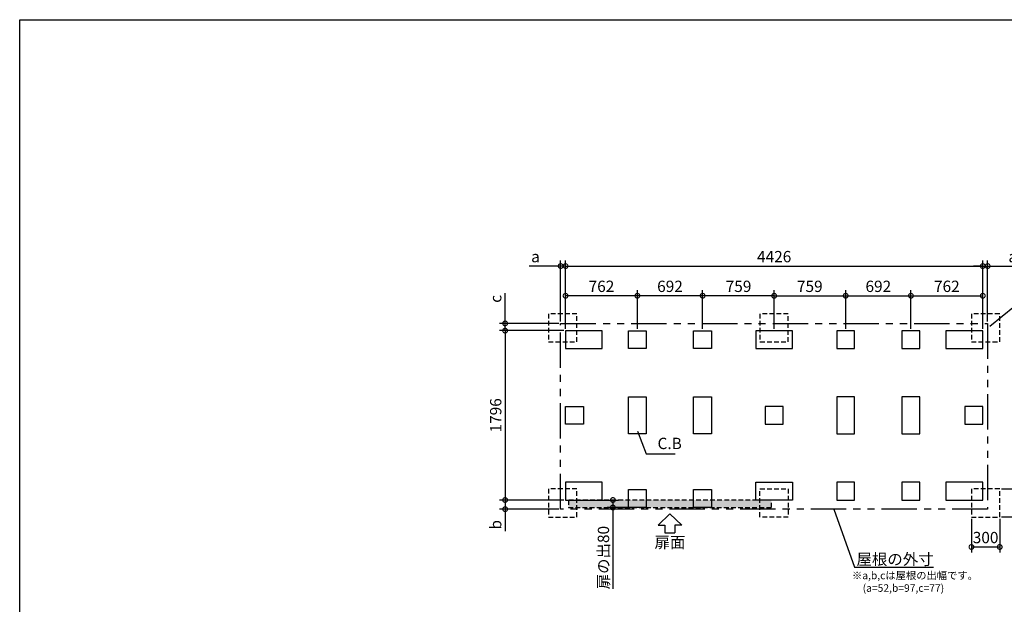
# Model space of a CAD drawing. Extents: x 220 to 16307, y -219 to 11106.
# Drawn here: x 220 to 10666, y 4906 to 11106 of the extents above; entities that cross this region are included whole.
import ezdxf
from ezdxf.enums import TextEntityAlignment as Align

# ---------------------------------------------------------------- set-up
doc = ezdxf.new("R2010")
doc.units = 0
doc.header["$LTSCALE"] = 20
doc.header["$PDMODE"] = 3
doc.header["$PDSIZE"] = 2
doc.linetypes.add('HIDDEN', pattern=[0.375, 0.25, -0.125])
doc.linetypes.add('PHANTOM', pattern=[2.5, 1.25, -0.25, 0.25, -0.25, 0.25, -0.25])
doc.layers.get('0').update_dxf_attribs({"linetype": 'CONTINUOUS'})
doc.layers.get('DEFPOINTS').update_dxf_attribs({"linetype": 'CONTINUOUS'})
for name, color, linetype in [('ブロック', 5, 'CONTINUOUS'), ('仕様書枠', 230, 'CONTINUOUS'), ('太線', 3, 'CONTINUOUS'), ('寸法', 4, 'CONTINUOUS'), ('想像線', 6, 'PHANTOM'), ('点線', 2, 'HIDDEN'), ('細線', 5, 'CONTINUOUS'), ('部品1', 7, 'CONTINUOUS')]:
    doc.layers.add(name, color=color, linetype=linetype)
doc.styles.add('MSPゴシック', font='txt')
doc.styles.add('STYLE1', font='isocp.shx', dxfattribs={"bigfont": 'bigfont.shx'})
doc.dimstyles.new('INABA_S40G', dxfattribs={"dimscale": 40, "dimtxt": 3, "dimasz": 2.5, "dimexe": 1.5, "dimexo": 0.5, "dimgap": 1, "dimtad": 3, "dimdec": 1, "dimdsep": 46, "dimtxsty": 'STYLE1', "dimblk1": 'DOTSMALL', "dimblk2": 'DOTSMALL', "dimsah": 1, "dimcen": 0, "dimclrt": 7, "dimadec": 0, "dimazin": 0, "dimtfac": 1, "dimtdec": 4, "dimtix": 1, "dimtmove": 0, "dimatfit": 3, "dimldrblk": 'DOTSMALL', "dimfxl": 1, "dimtolj": 1, "dimtzin": 0, "dimarcsym": 0})
doc.dimstyles.new('INABA_S50G', dxfattribs={"dimscale": 0, "dimtxt": 150, "dimasz": 125, "dimexe": 75, "dimexo": 25, "dimgap": 25, "dimtad": 3, "dimdec": 1, "dimdsep": 46, "dimtxsty": 'STYLE1', "dimblk1": 'DOTSMALL', "dimblk2": 'DOTSMALL', "dimsah": 1, "dimcen": 0, "dimclrt": 7, "dimadec": 0, "dimazin": 0, "dimtfac": 1, "dimtdec": 4, "dimtix": 1, "dimtmove": 0, "dimatfit": 3, "dimldrblk": 'DOTSMALL', "dimfxl": 1, "dimtolj": 1, "dimtzin": 0, "dimarcsym": 0})
doc.dimstyles.new('イナバ組説60', dxfattribs={"dimscale": 35, "dimtxt": 4, "dimasz": 2.5, "dimexe": 1.5, "dimexo": 0.5, "dimgap": 1, "dimtad": 3, "dimdec": 1, "dimdsep": 46, "dimtxsty": 'MSPゴシック', "dimblk1": 'DOTSMALL', "dimblk2": 'DOTSMALL', "dimsah": 1, "dimcen": 0, "dimclrt": 7, "dimadec": 0, "dimazin": 0, "dimtfac": 1, "dimtdec": 1, "dimtix": 1, "dimtmove": 0, "dimatfit": 3, "dimldrblk": 'DOTSMALL', "dimfxl": 1, "dimtolj": 1, "dimtzin": 0, "dimarcsym": 0})

# ---------------------------------------------------------------- blocks, each defined once
blk = doc.blocks.new('_DOTSMALL')
at = {"color": 0, "linetype": 'ByBlock', "ltscale": 50, "const_width": 0.5}
blk.add_lwpolyline([(-0.0625, 0, 1), (0.0625, 0, 1)], format="xyb", close=True, dxfattribs=at)
blk = doc.blocks.new('*D3')
at = {"layer": 'DEFPOINTS', "color": 0, "ltscale": 50}
for p in [(6011, 7808), (5370, 6012), (6011, 6012)]:
    blk.add_point(p, dxfattribs=at)
at = {"layer": '寸法', "color": 0, "lineweight": -2, "ltscale": 50}
for p, q in [((5991, 7808), (5310, 7808)), ((5370, 7808), (5370, 6012)), ((5991, 6012), (5310, 6012))]:
    blk.add_line(p, q, dxfattribs=at)
at = {"layer": '寸法', "color": 0, "lineweight": -2, "ltscale": 50, "xscale": 100, "yscale": 100, "zscale": 100}
for p, rotation in [((5370, 7808), 90), ((5370, 6012), 270)]:
    blk.add_blockref('_DOTSMALL', p, dxfattribs=dict(at, rotation=rotation))
at = {"layer": '寸法', "color": 7, "ltscale": 50, "insert": (5270, 6910), "char_height": 120, "attachment_point": 5, "rotation": 90, "style": 'STYLE1'}
blk.add_mtext('\\A1;1796', dxfattribs=at)
blk = doc.blocks.new('*D4')
at = {"layer": 'DEFPOINTS', "color": 0, "ltscale": 50}
for p in [(5370, 7885), (5959, 7885), (6011, 7808)]:
    blk.add_point(p, dxfattribs=at)
at = {"layer": '寸法', "color": 0, "lineweight": -2, "ltscale": 50}
for p, q in [((5370, 7885), (5370, 8205)), ((5939, 7885), (5310, 7885)), ((5370, 7808), (5370, 7885)), ((5991, 7808), (5310, 7808)), ((5370, 7808), (5370, 7708))]:
    blk.add_line(p, q, dxfattribs=at)
at = {"layer": '寸法', "color": 0, "lineweight": -2, "ltscale": 50, "xscale": 100, "yscale": 100, "zscale": 100}
for p, rotation in [((5370, 7885), 270), ((5370, 7808), 90)]:
    blk.add_blockref('_DOTSMALL', p, dxfattribs=dict(at, rotation=rotation))
at = {"layer": '寸法', "color": 7, "ltscale": 50, "insert": (5270, 8145), "char_height": 120, "attachment_point": 5, "rotation": 90, "style": 'STYLE1'}
blk.add_mtext('\\A1;c', dxfattribs=at)
blk = doc.blocks.new('*D5')
at = {"layer": 'DEFPOINTS', "color": 0, "ltscale": 50}
for p in [(6011, 6012), (5370, 5915), (5959, 5915)]:
    blk.add_point(p, dxfattribs=at)
at = {"layer": '寸法', "color": 0, "lineweight": -2, "ltscale": 50}
for p, q in [((5991, 6012), (5310, 6012)), ((5370, 6012), (5370, 5915)), ((5939, 5915), (5310, 5915)), ((5370, 5915), (5370, 5682))]:
    blk.add_line(p, q, dxfattribs=at)
at = {"layer": '寸法', "color": 0, "lineweight": -2, "ltscale": 50, "xscale": 100, "yscale": 100, "zscale": 100}
for p, rotation in [((5370, 6012), 90), ((5370, 5915), 270)]:
    blk.add_blockref('_DOTSMALL', p, dxfattribs=dict(at, rotation=rotation))
at = {"layer": '寸法', "color": 7, "ltscale": 50, "insert": (5270, 5749), "char_height": 120, "attachment_point": 5, "rotation": 90, "style": 'STYLE1'}
blk.add_mtext('\\A1;b', dxfattribs=at)
blk = doc.blocks.new('*D6')
at = {"layer": 'DEFPOINTS', "color": 0, "ltscale": 50}
for p in [(10437, 8493), (6011, 7808), (10437, 7808)]:
    blk.add_point(p, dxfattribs=at)
at = {"layer": '寸法', "color": 0, "lineweight": -2, "ltscale": 50}
for p, q in [((6011, 7828), (6011, 8553)), ((6011, 8493), (10437, 8493)), ((10437, 7828), (10437, 8553))]:
    blk.add_line(p, q, dxfattribs=at)
at = {"layer": '寸法', "color": 0, "lineweight": -2, "ltscale": 50, "xscale": 100, "yscale": 100, "zscale": 100, "rotation": 180}
blk.add_blockref('_DOTSMALL', (6011, 8493), dxfattribs=at)
at = {"layer": '寸法', "color": 0, "lineweight": -2, "ltscale": 50, "xscale": 100, "yscale": 100, "zscale": 100}
blk.add_blockref('_DOTSMALL', (10437, 8493), dxfattribs=at)
at = {"layer": '寸法', "color": 7, "ltscale": 50, "insert": (8224, 8593), "char_height": 120, "attachment_point": 5, "style": 'STYLE1'}
blk.add_mtext('\\A1;4426', dxfattribs=at)
blk = doc.blocks.new('*D7')
at = {"layer": 'DEFPOINTS', "color": 0, "ltscale": 50}
for p in [(5959, 8493), (5959, 7885), (6011, 7808)]:
    blk.add_point(p, dxfattribs=at)
at = {"layer": '寸法', "color": 0, "lineweight": -2, "ltscale": 50}
for p, q in [((5959, 8493), (5626, 8493)), ((5959, 7905), (5959, 8553)), ((6011, 8493), (5959, 8493)), ((6011, 7828), (6011, 8553)), ((6011, 8493), (6111, 8493))]:
    blk.add_line(p, q, dxfattribs=at)
at = {"layer": '寸法', "color": 0, "lineweight": -2, "ltscale": 50, "xscale": 100, "yscale": 100, "zscale": 100}
blk.add_blockref('_DOTSMALL', (5959, 8493), dxfattribs=at)
at = {"layer": '寸法', "color": 0, "lineweight": -2, "ltscale": 50, "xscale": 100, "yscale": 100, "zscale": 100, "rotation": 180}
blk.add_blockref('_DOTSMALL', (6011, 8493), dxfattribs=at)
at = {"layer": '寸法', "color": 7, "ltscale": 50, "insert": (5692, 8593), "char_height": 120, "attachment_point": 5, "style": 'STYLE1'}
blk.add_mtext('\\A1;a', dxfattribs=at)
blk = doc.blocks.new('*D8')
at = {"layer": 'DEFPOINTS', "color": 0, "ltscale": 50}
for p in [(10489, 8493), (10489, 7885), (10437, 7808)]:
    blk.add_point(p, dxfattribs=at)
at = {"layer": '寸法', "color": 0, "lineweight": -2, "ltscale": 50}
for p, q in [((10437, 8493), (10337, 8493)), ((10437, 7828), (10437, 8553)), ((10437, 8493), (10489, 8493)), ((10489, 7905), (10489, 8553)), ((10489, 8493), (10821, 8493))]:
    blk.add_line(p, q, dxfattribs=at)
at = {"layer": '寸法', "color": 0, "lineweight": -2, "ltscale": 50, "xscale": 100, "yscale": 100, "zscale": 100}
blk.add_blockref('_DOTSMALL', (10437, 8493), dxfattribs=at)
at = {"layer": '寸法', "color": 0, "lineweight": -2, "ltscale": 50, "xscale": 100, "yscale": 100, "zscale": 100, "rotation": 180}
blk.add_blockref('_DOTSMALL', (10489, 8493), dxfattribs=at)
at = {"layer": '寸法', "color": 7, "ltscale": 50, "insert": (10755, 8593), "char_height": 120, "attachment_point": 5, "style": 'STYLE1'}
blk.add_mtext('\\A1;a', dxfattribs=at)
blk = doc.blocks.new('*D9')
at = {"layer": 'DEFPOINTS', "color": 0, "ltscale": 50}
for p in [(8983, 8178), (8224, 7808), (8983, 7808)]:
    blk.add_point(p, dxfattribs=at)
at = {"layer": '寸法', "color": 0, "lineweight": -2, "ltscale": 50}
for p, q in [((8224, 7828), (8224, 8238)), ((8224, 8178), (8983, 8178)), ((8983, 7828), (8983, 8238))]:
    blk.add_line(p, q, dxfattribs=at)
at = {"layer": '寸法', "color": 0, "lineweight": -2, "ltscale": 50, "xscale": 100, "yscale": 100, "zscale": 100, "rotation": 180}
blk.add_blockref('_DOTSMALL', (8224, 8178), dxfattribs=at)
at = {"layer": '寸法', "color": 0, "lineweight": -2, "ltscale": 50, "xscale": 100, "yscale": 100, "zscale": 100}
blk.add_blockref('_DOTSMALL', (8983, 8178), dxfattribs=at)
at = {"layer": '寸法', "color": 7, "ltscale": 50, "insert": (8602, 8278), "char_height": 120, "attachment_point": 5, "style": 'STYLE1'}
blk.add_mtext('\\A1;759', dxfattribs=at)
blk = doc.blocks.new('*D10')
at = {"layer": 'DEFPOINTS', "color": 0, "ltscale": 50}
for p in [(10437, 8178), (9675, 7808), (10437, 7808)]:
    blk.add_point(p, dxfattribs=at)
at = {"layer": '寸法', "color": 0, "lineweight": -2, "ltscale": 50}
for p, q in [((9675, 7828), (9675, 8238)), ((9675, 8178), (10437, 8178)), ((10437, 7828), (10437, 8238))]:
    blk.add_line(p, q, dxfattribs=at)
at = {"layer": '寸法', "color": 0, "lineweight": -2, "ltscale": 50, "xscale": 100, "yscale": 100, "zscale": 100, "rotation": 180}
blk.add_blockref('_DOTSMALL', (9675, 8178), dxfattribs=at)
at = {"layer": '寸法', "color": 0, "lineweight": -2, "ltscale": 50, "xscale": 100, "yscale": 100, "zscale": 100}
blk.add_blockref('_DOTSMALL', (10437, 8178), dxfattribs=at)
at = {"layer": '寸法', "color": 7, "ltscale": 50, "insert": (10056, 8278), "char_height": 120, "attachment_point": 5, "style": 'STYLE1'}
blk.add_mtext('\\A1;762', dxfattribs=at)
blk = doc.blocks.new('*D11')
at = {"layer": 'DEFPOINTS', "color": 0, "ltscale": 50}
for p in [(9675, 8178), (8983, 7808), (9675, 7808)]:
    blk.add_point(p, dxfattribs=at)
at = {"layer": '寸法', "color": 0, "lineweight": -2, "ltscale": 50}
for p, q in [((8983, 7828), (8983, 8238)), ((8983, 8178), (9675, 8178)), ((9675, 7828), (9675, 8238))]:
    blk.add_line(p, q, dxfattribs=at)
at = {"layer": '寸法', "color": 0, "lineweight": -2, "ltscale": 50, "xscale": 100, "yscale": 100, "zscale": 100, "rotation": 180}
blk.add_blockref('_DOTSMALL', (8983, 8178), dxfattribs=at)
at = {"layer": '寸法', "color": 0, "lineweight": -2, "ltscale": 50, "xscale": 100, "yscale": 100, "zscale": 100}
blk.add_blockref('_DOTSMALL', (9675, 8178), dxfattribs=at)
at = {"layer": '寸法', "color": 7, "ltscale": 50, "insert": (9329, 8278), "char_height": 120, "attachment_point": 5, "style": 'STYLE1'}
blk.add_mtext('\\A1;692', dxfattribs=at)
blk = doc.blocks.new('*D12')
at = {"layer": 'DEFPOINTS', "color": 0, "ltscale": 50}
for p in [(7465, 8178), (7465, 7808), (8224, 7808)]:
    blk.add_point(p, dxfattribs=at)
at = {"layer": '寸法', "color": 0, "lineweight": -2, "ltscale": 50}
for p, q in [((7465, 7828), (7465, 8238)), ((8224, 8178), (7465, 8178)), ((8224, 7828), (8224, 8238))]:
    blk.add_line(p, q, dxfattribs=at)
at = {"layer": '寸法', "color": 0, "lineweight": -2, "ltscale": 50, "xscale": 100, "yscale": 100, "zscale": 100, "rotation": 180}
blk.add_blockref('_DOTSMALL', (7465, 8178), dxfattribs=at)
at = {"layer": '寸法', "color": 0, "lineweight": -2, "ltscale": 50, "xscale": 100, "yscale": 100, "zscale": 100}
blk.add_blockref('_DOTSMALL', (8224, 8178), dxfattribs=at)
at = {"layer": '寸法', "color": 7, "ltscale": 50, "insert": (7846, 8278), "char_height": 120, "attachment_point": 5, "style": 'STYLE1'}
blk.add_mtext('\\A1;759', dxfattribs=at)
blk = doc.blocks.new('*D13')
at = {"layer": 'DEFPOINTS', "color": 0, "ltscale": 50}
for p in [(6011, 8178), (6011, 7808), (6773, 7808)]:
    blk.add_point(p, dxfattribs=at)
at = {"layer": '寸法', "color": 0, "lineweight": -2, "ltscale": 50}
for p, q in [((6011, 7828), (6011, 8238)), ((6773, 8178), (6011, 8178)), ((6773, 7828), (6773, 8238))]:
    blk.add_line(p, q, dxfattribs=at)
at = {"layer": '寸法', "color": 0, "lineweight": -2, "ltscale": 50, "xscale": 100, "yscale": 100, "zscale": 100, "rotation": 180}
blk.add_blockref('_DOTSMALL', (6011, 8178), dxfattribs=at)
at = {"layer": '寸法', "color": 0, "lineweight": -2, "ltscale": 50, "xscale": 100, "yscale": 100, "zscale": 100}
blk.add_blockref('_DOTSMALL', (6773, 8178), dxfattribs=at)
at = {"layer": '寸法', "color": 7, "ltscale": 50, "insert": (6392, 8278), "char_height": 120, "attachment_point": 5, "style": 'STYLE1'}
blk.add_mtext('\\A1;762', dxfattribs=at)
blk = doc.blocks.new('*D14')
at = {"layer": 'DEFPOINTS', "color": 0, "ltscale": 50}
for p in [(6773, 8178), (6773, 7808), (7465, 7808)]:
    blk.add_point(p, dxfattribs=at)
at = {"layer": '寸法', "color": 0, "lineweight": -2, "ltscale": 50}
for p, q in [((6773, 7828), (6773, 8238)), ((7465, 8178), (6773, 8178)), ((7465, 7828), (7465, 8238))]:
    blk.add_line(p, q, dxfattribs=at)
at = {"layer": '寸法', "color": 0, "lineweight": -2, "ltscale": 50, "xscale": 100, "yscale": 100, "zscale": 100, "rotation": 180}
blk.add_blockref('_DOTSMALL', (6773, 8178), dxfattribs=at)
at = {"layer": '寸法', "color": 0, "lineweight": -2, "ltscale": 50, "xscale": 100, "yscale": 100, "zscale": 100}
blk.add_blockref('_DOTSMALL', (7465, 8178), dxfattribs=at)
at = {"layer": '寸法', "color": 7, "ltscale": 50, "insert": (7119, 8278), "char_height": 120, "attachment_point": 5, "style": 'STYLE1'}
blk.add_mtext('\\A1;692', dxfattribs=at)
blk = doc.blocks.new('*D15')
at = {"layer": 'DEFPOINTS', "color": 0, "ltscale": 50}
for p in [(6381, 6012), (6513, 5932), (6776, 5932)]:
    blk.add_point(p, dxfattribs=at)
at = {"layer": '寸法', "color": 0, "lineweight": -2, "ltscale": 50}
for p, q in [((6401, 6012), (6573, 6012)), ((6513, 6012), (6513, 5932)), ((6756, 5932), (6453, 5932)), ((6513, 5932), (6513, 5070))]:
    blk.add_line(p, q, dxfattribs=at)
at = {"layer": '寸法', "color": 0, "lineweight": -2, "ltscale": 50, "xscale": 100, "yscale": 100, "zscale": 100}
for p, rotation in [((6513, 6012), 90), ((6513, 5932), 270)]:
    blk.add_blockref('_DOTSMALL', p, dxfattribs=dict(at, rotation=rotation))
at = {"layer": '寸法', "color": 7, "ltscale": 50, "insert": (6413, 5401), "char_height": 120, "attachment_point": 5, "rotation": 90, "style": 'STYLE1'}
blk.add_mtext('\\A1;扉の出80', dxfattribs=at)
blk = doc.blocks.new('*D21')
at = {"layer": 'DEFPOINTS', "color": 0, "ltscale": 50}
for p in [(10317, 5832), (10617, 5832), (10617, 5514)]:
    blk.add_point(p, dxfattribs=at)
at = {"layer": '寸法', "color": 0, "lineweight": -2, "ltscale": 50}
for p, q in [((10317, 5812), (10317, 5454)), ((10617, 5812), (10617, 5454)), ((10317, 5514), (10617, 5514))]:
    blk.add_line(p, q, dxfattribs=at)
at = {"layer": '寸法', "color": 0, "lineweight": -2, "ltscale": 50, "xscale": 100, "yscale": 100, "zscale": 100, "rotation": 180}
blk.add_blockref('_DOTSMALL', (10317, 5514), dxfattribs=at)
at = {"layer": '寸法', "color": 0, "lineweight": -2, "ltscale": 50, "xscale": 100, "yscale": 100, "zscale": 100}
blk.add_blockref('_DOTSMALL', (10617, 5514), dxfattribs=at)
at = {"layer": '寸法', "color": 7, "ltscale": 50, "insert": (10467, 5614), "char_height": 120, "attachment_point": 5, "style": 'STYLE1'}
blk.add_mtext('\\A1;300', dxfattribs=at)
blk = doc.blocks.new('*D22')
at = {"layer": 'DEFPOINTS', "color": 0, "ltscale": 50}
for p in [(10617, 6132), (10617, 5832), (10948, 5832)]:
    blk.add_point(p, dxfattribs=at)
at = {"layer": '寸法', "color": 0, "lineweight": -2, "ltscale": 50}
for p, q in [((10637, 6132), (11008, 6132)), ((10948, 6132), (10948, 5832)), ((10637, 5832), (11008, 5832))]:
    blk.add_line(p, q, dxfattribs=at)
at = {"layer": '寸法', "color": 0, "lineweight": -2, "ltscale": 50, "xscale": 100, "yscale": 100, "zscale": 100}
for p, rotation in [((10948, 6132), 90), ((10948, 5832), 270)]:
    blk.add_blockref('_DOTSMALL', p, dxfattribs=dict(at, rotation=rotation))
at = {"layer": '寸法', "color": 7, "ltscale": 50, "insert": (10848, 5982), "char_height": 120, "attachment_point": 5, "rotation": 90, "style": 'STYLE1'}
blk.add_mtext('\\A1;300', dxfattribs=at)

msp = doc.modelspace()

# ---------------------------------------------------------------- hatches: boundary and pattern name
at = {"layer": '細線', "ltscale": 50}
h = msp.add_hatch(dxfattribs=at)
h.set_pattern_fill('DOTS', color=256, scale=10)
h.set_pattern_definition([(0, (0, -800), (7.9375, 15.875), [0, -15.875])])
h.paths.add_polyline_path([(6041.6, 6011.8), (8195.6, 6011.8), (8195.6, 5931.8), (6041.6, 5931.8)])

# ---------------------------------------------------------------- linework, layer by layer
at = {"layer": 'ブロック', "color": 0, "ltscale": 100}
for points in [[(6010.6, 7617.8), (6400.6, 7617.8), (6400.6, 7807.8), (6010.6, 7807.8)], [(6867.6, 7617.8), (6677.6, 7617.8), (6677.6, 7807.8), (6867.6, 7807.8)], [(7559.6, 7617.8), (7369.6, 7617.8), (7369.6, 7807.8), (7559.6, 7807.8)], [(8028.6, 7617.8), (8418.6, 7617.8), (8418.6, 7807.8), (8028.6, 7807.8)], [(8887.6, 7617.8), (9077.6, 7617.8), (9077.6, 7807.8), (8887.6, 7807.8)], [(9579.6, 7617.8), (9769.6, 7617.8), (9769.6, 7807.8), (9579.6, 7807.8)], [(10046.6, 7617.8), (10436.6, 7617.8), (10436.6, 7807.8), (10046.6, 7807.8)], [(6867.6, 7104.8), (6867.6, 6714.8), (6677.6, 6714.8), (6677.6, 7104.8)], [(7559.6, 7104.8), (7559.6, 6714.8), (7369.6, 6714.8), (7369.6, 7104.8)], [(8887.6, 7104.8), (8887.6, 6714.8), (9077.6, 6714.8), (9077.6, 7104.8)], [(9579.6, 7104.8), (9579.6, 6714.8), (9769.6, 6714.8), (9769.6, 7104.8)], [(6200.6, 6814.8), (6010.6, 6814.8), (6010.6, 7004.8), (6200.6, 7004.8)], [(8128.6, 6814.8), (8318.6, 6814.8), (8318.6, 7004.8), (8128.6, 7004.8)], [(10246.6, 6814.8), (10436.6, 6814.8), (10436.6, 7004.8), (10246.6, 7004.8)], [(6010.6, 6011.8), (6400.6, 6011.8), (6400.6, 6201.8), (6010.6, 6201.8)], [(8028.6, 6201.8), (8418.6, 6201.8), (8418.6, 6011.8), (8028.6, 6011.8)], [(8887.6, 6011.8), (9077.6, 6011.8), (9077.6, 6201.8), (8887.6, 6201.8)], [(9579.6, 6011.8), (9769.6, 6011.8), (9769.6, 6201.8), (9579.6, 6201.8)], [(10046.6, 6011.8), (10436.6, 6011.8), (10436.6, 6201.8), (10046.6, 6201.8)], [(6867.6, 5931.8), (6677.6, 5931.8), (6677.6, 6121.8), (6867.6, 6121.8)], [(7559.6, 5931.8), (7369.6, 5931.8), (7369.6, 6121.8), (7559.6, 6121.8)]]:
    msp.add_lwpolyline(points, close=True, dxfattribs=at)
at = {"layer": '仕様書枠', "ltscale": 50}
for p, q in [((220, 11105.6), (16307.2, 11105.6)), ((220, 0), (220, 11105.6))]:
    msp.add_line(p, q, dxfattribs=at)
at = {"layer": '太線', "ltscale": 100}
for p, q in [((7118.6, 5864.8), (6994.28, 5745.72)), ((7118.6, 5864.8), (7242.92, 5745.72)), ((6994.28, 5745.72), (7065.64, 5745.72)), ((7065.64, 5745.72), (7065.64, 5665.59)), ((7242.92, 5745.72), (7171.56, 5745.72)), ((7171.56, 5745.72), (7171.56, 5665.59)), ((7065.64, 5665.59), (7171.56, 5665.59))]:
    msp.add_line(p, q, dxfattribs=at)
at = {"layer": '想像線', "ltscale": 15}
msp.add_lwpolyline([(5958.6, 7884.8), (10488.6, 7884.8), (10488.6, 5914.8), (5958.6, 5914.8)], close=True, dxfattribs=at)
at = {"layer": '点線', "ltscale": 10}
for points in [[(5830.6, 7687.8), (6130.6, 7687.8), (6130.6, 7987.8), (5830.6, 7987.8)], [(8073.6, 7687.8), (8373.6, 7687.8), (8373.6, 7987.8), (8073.6, 7987.8)], [(10316.72, 7687.8), (10616.72, 7687.8), (10616.72, 7987.8), (10316.72, 7987.8)], [(5830.6, 5831.8), (6130.6, 5831.8), (6130.6, 6131.8), (5830.6, 6131.8)], [(8073.6, 6131.8), (8373.6, 6131.8), (8373.6, 5831.8), (8073.6, 5831.8)], [(10316.72, 5831.8), (10616.72, 5831.8), (10616.72, 6131.8), (10316.72, 6131.8)]]:
    msp.add_lwpolyline(points, close=True, dxfattribs=at)
at = {"layer": '細線', "linetype": 'HIDDEN', "ltscale": 10}
msp.add_lwpolyline([(8195.6, 6011.8), (6041.6, 6011.8), (6041.6, 5931.8), (8195.6, 5931.8)], close=True, dxfattribs=at)

# ---------------------------------------------------------------- texts
at = {"layer": '部品1', "ltscale": 50, "style": 'STYLE1'}
msp.add_text('扉面', height=120, dxfattribs=at).set_placement((7118.6, 5465.54), align=Align.BOTTOM_CENTER)
for s, p in [('※a,b,cは屋根の出幅です。', (9049.49, 5172)), ('(a=52,b=97,c=77)', (9163.19, 5038.45))]:
    msp.add_text(s, height=80, dxfattribs=at).set_placement(p)
at = {"layer": '部品1', "ltscale": 50, "insert": (6986.95, 6596.49), "char_height": 120, "attachment_point": 4, "style": 'STYLE1'}
msp.add_mtext('C.B', dxfattribs=at)
at = {"layer": '部品1', "color": 7, "ltscale": 50, "insert": (9915.66, 5383.67), "char_height": 120, "attachment_point": 6, "style": 'STYLE1'}
msp.add_mtext('\\A1;屋根の外寸', dxfattribs=at)

# ---------------------------------------------------------------- dimensions: what is measured, and where the dimension line sits
at = {"layer": '寸法', "ltscale": 50}
for base, p1, p2, picture, middle in [((5958.6, 8492.66), (6010.6, 7807.8), (5958.6, 7884.8), '*D7', (5692.43, 8492.66)), ((10488.6, 8492.66), (10436.6, 7807.8), (10488.6, 7884.8), '*D8', (10754.77, 8492.66))]:
    dim = msp.add_linear_dim(base=base, p1=p1, p2=p2, text='a', dimstyle='INABA_S40G', override={"dimtdec": 1, "dimtix": 0}, dxfattribs=at)
    dim.commit()
    dim.dimension.update_dxf_attribs({"geometry": picture, "text_midpoint": middle, "dimtype": 160})
for base, p1, p2, picture, middle in [((10436.6, 8492.66), (6010.6, 7807.8), (10436.6, 7807.8), '*D6', (8223.6, 8492.66)), ((8982.6, 8178.33), (8223.6, 7807.8), (8982.6, 7807.8), '*D9', (8601.6, 8178.33)), ((9674.6, 8178.33), (8982.6, 7807.8), (9674.6, 7807.8), '*D11', (9328.6, 8178.33)), ((10436.6, 8178.33), (9674.6, 7807.8), (10436.6, 7807.8), '*D10', (10055.6, 8178.33)), ((10616.72, 5514.06), (10316.72, 5831.8), (10616.72, 5831.8), '*D21', (10466.72, 5514.06))]:
    dim = msp.add_linear_dim(base=base, p1=p1, p2=p2, dimstyle='INABA_S40G', override={"dimtdec": 1, "dimtix": 0}, dxfattribs=at)
    dim.commit()
    dim.dimension.update_dxf_attribs({"geometry": picture, "text_midpoint": middle, "dimtype": 160})
for base, p1, p2, angle, picture, middle in [((6010.6, 8178.33), (6772.6, 7807.8), (6010.6, 7807.8), 180, '*D13', (6391.6, 8178.33)), ((6772.6, 8178.33), (7464.6, 7807.8), (6772.6, 7807.8), 180, '*D14', (7118.6, 8178.33)), ((7464.6, 8178.33), (8223.6, 7807.8), (7464.6, 7807.8), 180, '*D12', (7845.6, 8178.33)), ((5370.45, 6011.8), (6010.6, 7807.8), (6010.6, 6011.8), 90, '*D3', (5370.45, 6909.8)), ((10948.12, 5831.8), (10616.72, 6131.8), (10616.72, 5831.8), 90, '*D22', (10948.12, 5981.8))]:
    dim = msp.add_linear_dim(base=base, p1=p1, p2=p2, angle=angle, dimstyle='INABA_S40G', override={"dimtdec": 1, "dimtix": 0}, dxfattribs=at)
    dim.commit()
    dim.dimension.update_dxf_attribs({"geometry": picture, "text_midpoint": middle, "dimtype": 160})
for base, p1, p2, text, picture, middle in [((5370.45, 7884.8), (6010.6, 7807.8), (5958.6, 7884.8), 'c', '*D4', (5370.45, 8144.98)), ((5370.45, 5914.8), (6010.6, 6011.8), (5958.6, 5914.8), 'b', '*D5', (5370.45, 5748.63)), ((6513.23, 5931.8), (6380.6, 6011.8), (6776.33, 5931.8), '扉の出<>', '*D15', (6513.23, 5400.76))]:
    dim = msp.add_linear_dim(base=base, p1=p1, p2=p2, angle=90, text=text, dimstyle='INABA_S40G', override={"dimtdec": 1, "dimtix": 0}, dxfattribs=at)
    dim.commit()
    dim.dimension.update_dxf_attribs({"geometry": picture, "text_midpoint": middle, "dimtype": 160})

# ---------------------------------------------------------------- leaders
at = {"layer": '寸法', "ltscale": 50, "has_arrowhead": 0, "annotation_type": 0, "has_hookline": 1, "hookline_direction": 0}
for points, text_width in [([(10513.13, 7854.25), (10912.16, 8180.85), (11037.16, 8180.85)], 1240), ([(8856.82, 5914.83), (9077.66, 5298.67), (9202.66, 5298.67)], 688)]:
    msp.add_leader(points, dimstyle='INABA_S50G', override={"dimscale": 1, "dimldrblk": 'None'}, dxfattribs=dict(at, text_width=text_width))
at = {"layer": '寸法', "ltscale": 50, "has_arrowhead": 0, "annotation_type": 0, "has_hookline": 1, "hookline_direction": 0, "text_width": 185.59}
msp.add_leader([(6772.6, 6740.44), (6864.45, 6501.49), (6951.95, 6501.49)], dimstyle='イナバ組説60', dxfattribs=at)

doc.saveas('drawing.dxf')
